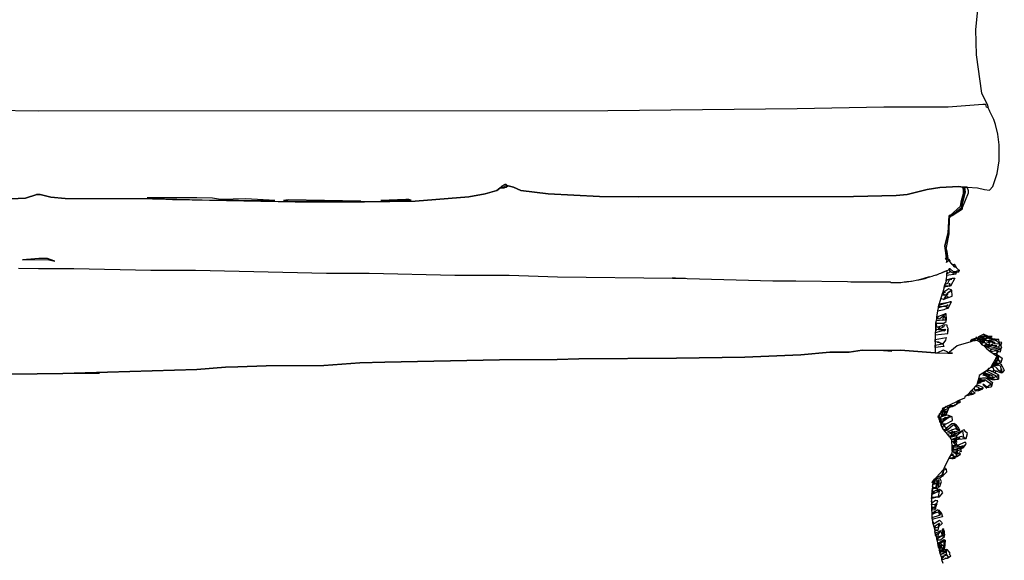
# Model space of a CAD drawing. Units: metres. Extents: x -72.2 to 22.3, y -33.3 to 5.8.
# Drawn here: x 3.7 to 4.9, y -5.7 to -5 of the extents above; entities that cross this region are included whole.
import ezdxf

# ---------------------------------------------------------------- set-up
doc = ezdxf.new("R2010")
doc.units = ezdxf.units.M
doc.header["$MEASUREMENT"] = 0
doc.layers.add('PDF_Geometry_D2G', color=1, linetype='Continuous', true_color=0xff0000)

msp = doc.modelspace()

# ---------------------------------------------------------------- linework, layer by layer
at = {"layer": 'PDF_Geometry_D2G', "color": 18, "lineweight": 25, "true_color": 0x000000, "transparency": 33554687, "elevation": 0.0025}
for points in [[(4.8757, -4.9887), (4.8712, -5.0318), (4.8722, -5.0619), (4.8782, -5.107), (4.8853, -5.121), (4.8858, -5.1235), (4.8863, -5.1245), (4.8843, -5.1235), (4.8833, -5.1205), (4.8798, -5.1205), (4.8391, -5.1235), (4.7629, -5.1235), (4.6603, -5.1255), (4.4367, -5.128), (3.764, -5.1285), (3.5967, -5.126), (3.552, -5.1245), (3.4342, -5.1225), (3.1721, -5.121), (3.1395, -5.122), (3.1184, -5.125)], [(3.7309, -5.2323), (3.748, -5.2313), (3.7615, -5.2272), (3.7655, -5.2272), (3.7781, -5.2303), (3.7951, -5.2318), (3.8983, -5.2323), (3.8994, -5.2323), (3.8983, -5.2323), (3.945, -5.2333), (4.0668, -5.2358), (4.149, -5.2358), (4.2086, -5.2348), (4.2723, -5.2298), (4.2914, -5.2263), (4.3054, -5.2223), (4.3089, -5.2197), (4.3094, -5.2188), (4.3103, -5.2188), (4.3114, -5.2172), (4.3149, -5.2152), (4.3164, -5.2152), (4.3174, -5.2163), (4.3189, -5.2167), (4.3249, -5.2183), (4.3339, -5.2223), (4.366, -5.2263), (4.4267, -5.2292), (4.4728, -5.2298), (4.7269, -5.2292), (4.7775, -5.2283), (4.7906, -5.2272), (4.8141, -5.2212), (4.8291, -5.2188), (4.8517, -5.2177), (4.8562, -5.2183), (4.8612, -5.2183), (4.8737, -5.2192), (4.8818, -5.2212), (4.8878, -5.2217), (4.8918, -5.2177), (4.8968, -5.2022), (4.8993, -5.1872), (4.8993, -5.1681), (4.8978, -5.1556), (4.8948, -5.1441), (4.8928, -5.1381), (4.8883, -5.129), (4.8878, -5.1275), (4.8863, -5.1245), (4.8843, -5.1235), (4.8833, -5.1205), (4.8798, -5.1205), (4.8391, -5.1235), (4.7629, -5.1235), (4.6603, -5.1255), (4.4367, -5.128), (3.764, -5.1285), (3.5967, -5.126)], [(4.3189, -5.2167), (4.3164, -5.2188), (4.3143, -5.2192), (4.3089, -5.2197), (4.3054, -5.2223), (4.2914, -5.2263), (4.2723, -5.2298), (4.2086, -5.2348), (4.149, -5.2358), (4.0668, -5.2358), (3.9455, -5.2338), (3.9219, -5.2333), (3.8983, -5.2323), (3.7951, -5.2318), (3.7781, -5.2303), (3.7655, -5.2272), (3.7615, -5.2272), (3.748, -5.2313), (3.7309, -5.2323)], [(3.74, -5.314), (3.7635, -5.3145), (3.8051, -5.3145), (3.8963, -5.3165), (3.949, -5.3165), (4.1039, -5.32), (4.1544, -5.32), (4.2557, -5.3225), (4.3199, -5.3225), (4.3771, -5.3245), (4.5129, -5.326), (4.5284, -5.326), (4.5304, -5.3265), (4.6317, -5.329), (4.6587, -5.329), (4.7199, -5.33), (4.7239, -5.3305), (4.7705, -5.3305), (4.7715, -5.331), (4.7831, -5.331), (4.7871, -5.3305), (4.7895, -5.3305), (4.7906, -5.33), (4.7926, -5.33), (4.7946, -5.3295), (4.7956, -5.3295), (4.8031, -5.328), (4.8041, -5.328), (4.8051, -5.3275), (4.8061, -5.3275), (4.8201, -5.3235), (4.8221, -5.323), (4.8236, -5.3225), (4.8246, -5.322), (4.8257, -5.322), (4.8286, -5.3205), (4.8302, -5.32), (4.8377, -5.317), (4.8397, -5.316), (4.8402, -5.315), (4.8411, -5.315), (4.8452, -5.3185), (4.8472, -5.3185), (4.8517, -5.3165), (4.8482, -5.3134), (4.8467, -5.313), (4.8442, -5.31), (4.8432, -5.31), (4.8432, -5.3089), (4.8407, -5.306), (4.8402, -5.305), (4.8397, -5.3034), (4.8391, -5.3054), (4.8371, -5.3074), (4.8377, -5.305), (4.8357, -5.3025), (4.8371, -5.3019), (4.8351, -5.2879), (4.8391, -5.2723), (4.8402, -5.2518), (4.8411, -5.2518), (4.8537, -5.2408), (4.8547, -5.2343), (4.8572, -5.2257), (4.8572, -5.2217), (4.8562, -5.2183), (4.8517, -5.2177), (4.8291, -5.2188), (4.8141, -5.2212), (4.7906, -5.2272), (4.7775, -5.2283), (4.7269, -5.2292), (4.4728, -5.2298), (4.4267, -5.2292), (4.366, -5.2263), (4.3339, -5.2223), (4.3249, -5.2183), (4.3189, -5.2167)], [(4.3103, -5.2188), (4.3094, -5.2188), (4.3089, -5.2197), (4.3143, -5.2192), (4.3139, -5.2183), (4.3103, -5.2188)], [(4.3103, -5.2188), (4.3139, -5.2183), (4.3143, -5.2172), (4.3174, -5.2163), (4.3164, -5.2152), (4.3149, -5.2152), (4.3114, -5.2172), (4.3103, -5.2188)], [(4.3189, -5.2167), (4.3164, -5.2188), (4.3143, -5.2192), (4.3139, -5.2183), (4.3143, -5.2172), (4.3174, -5.2163), (4.3189, -5.2167)], [(4.8562, -5.2183), (4.8572, -5.2217), (4.8572, -5.2257), (4.8547, -5.2343), (4.8537, -5.2408), (4.8411, -5.2518), (4.8402, -5.2518), (4.8391, -5.2723), (4.8351, -5.2879), (4.8371, -5.3019), (4.8391, -5.3034), (4.8391, -5.3019), (4.8387, -5.3005), (4.8387, -5.2994), (4.8382, -5.2985), (4.8382, -5.2969), (4.8377, -5.2944), (4.8366, -5.2909), (4.8371, -5.2899), (4.8402, -5.2734), (4.8407, -5.2538), (4.8417, -5.2534), (4.8427, -5.2523), (4.8437, -5.2518), (4.8452, -5.2498), (4.8462, -5.2498), (4.8552, -5.2423), (4.8552, -5.2398), (4.8592, -5.2243), (4.8582, -5.2183), (4.8562, -5.2183)], [(4.8582, -5.2183), (4.8592, -5.2243), (4.8552, -5.2398), (4.8552, -5.2423), (4.8462, -5.2498), (4.8452, -5.2498), (4.8437, -5.2518), (4.8557, -5.2438), (4.8557, -5.2423), (4.8628, -5.2252), (4.8628, -5.2227), (4.8612, -5.2183), (4.8582, -5.2183)], [(3.7615, -5.2272), (3.7655, -5.2272), (3.7615, -5.2268), (3.7615, -5.2272)], [(3.8919, -5.2308), (3.8974, -5.2318), (3.957, -5.2333), (4.0427, -5.2343), (4.0086, -5.2323), (3.9785, -5.2328), (3.969, -5.2313), (3.9505, -5.2308), (3.8919, -5.2308)], [(4.0587, -5.2333), (4.0533, -5.2343), (4.0633, -5.2348), (4.1444, -5.2348), (4.0587, -5.2333)], [(4.1976, -5.2328), (4.168, -5.2343), (4.2041, -5.2338), (4.2011, -5.2328), (4.1976, -5.2328)], [(3.764, -5.3029), (3.7445, -5.3045), (3.774, -5.304), (3.7826, -5.306), (3.774, -5.3029), (3.764, -5.3029)], [(4.8371, -5.3019), (4.8391, -5.3034), (4.8391, -5.3054), (4.8371, -5.3074), (4.8377, -5.305), (4.8357, -5.3025), (4.8371, -5.3019)], [(4.8397, -5.3034), (4.8402, -5.305), (4.8411, -5.3054), (4.8397, -5.3034)], [(3.74, -5.314), (3.7635, -5.3145), (3.8051, -5.3145), (3.8963, -5.3165), (3.949, -5.3165), (4.1039, -5.32), (4.1544, -5.32), (4.2557, -5.3225), (4.3199, -5.3225), (4.3771, -5.3245), (4.5129, -5.326), (4.5284, -5.326), (4.5304, -5.3265), (4.6317, -5.329), (4.6587, -5.329), (4.7199, -5.33), (4.7239, -5.3305), (4.7705, -5.3305), (4.7715, -5.331), (4.7831, -5.331), (4.7871, -5.3305), (4.7895, -5.3305), (4.7906, -5.33), (4.7926, -5.33), (4.7946, -5.3295), (4.7956, -5.3295), (4.8031, -5.328), (4.8041, -5.328), (4.8051, -5.3275), (4.8061, -5.3275), (4.8116, -5.3265), (4.8166, -5.3245), (4.8201, -5.3235), (4.8221, -5.323), (4.8236, -5.3225), (4.8246, -5.322), (4.8257, -5.322), (4.8286, -5.3205), (4.8302, -5.32), (4.8326, -5.319), (4.8371, -5.3175), (4.8377, -5.3194), (4.8371, -5.3205), (4.8371, -5.3225), (4.8366, -5.328), (4.8366, -5.3295), (4.8351, -5.3335), (4.8342, -5.3365), (4.8326, -5.3425), (4.8322, -5.3435), (4.8302, -5.3496), (4.8282, -5.3565), (4.8277, -5.3585), (4.8271, -5.3596), (4.8271, -5.3611), (4.8262, -5.3646), (4.8251, -5.3721), (4.8251, -5.3736), (4.8246, -5.3766), (4.8241, -5.3791), (4.8241, -5.3876), (4.8236, -5.3907), (4.8236, -5.4142), (4.7825, -5.4112), (4.7625, -5.4117), (4.7374, -5.4112), (4.7219, -5.4137), (4.6989, -5.4137), (4.6647, -5.4167), (4.5986, -5.4193), (4.5179, -5.4207), (4.4021, -5.4213), (4.3765, -5.4222), (4.3084, -5.4227), (4.173, -5.4253), (4.1435, -5.4262), (4.1009, -5.4293), (4.0327, -5.4297), (3.9991, -5.4307), (3.9845, -5.4313), (3.9505, -5.4342), (3.7921, -5.4388), (3.6398, -5.4408)], [(4.8331, -5.319), (4.8371, -5.3175), (4.8331, -5.319)], [(4.8417, -5.3185), (4.8382, -5.3205), (4.8371, -5.3205), (4.8371, -5.3225), (4.8482, -5.321), (4.8487, -5.319), (4.8447, -5.32), (4.8422, -5.3185), (4.8417, -5.3185)], [(4.8397, -5.316), (4.8411, -5.318), (4.8422, -5.3185), (4.8447, -5.32), (4.8487, -5.319), (4.8517, -5.3185), (4.8522, -5.3165), (4.8472, -5.3185), (4.8452, -5.3185), (4.8411, -5.315), (4.8402, -5.315), (4.8397, -5.316)], [(4.8482, -5.3134), (4.8467, -5.313), (4.8442, -5.31), (4.8462, -5.3094), (4.8482, -5.3134)], [(4.5129, -5.326), (4.5164, -5.326), (4.5129, -5.3255), (4.5129, -5.326)], [(4.8061, -5.3275), (4.8116, -5.3265), (4.8166, -5.3245), (4.8061, -5.3275)], [(4.8357, -5.335), (4.8407, -5.3355), (4.8342, -5.3365), (4.8351, -5.3335), (4.8387, -5.332), (4.8407, -5.328), (4.8422, -5.327), (4.8432, -5.327), (4.8422, -5.327), (4.8402, -5.328), (4.8391, -5.328), (4.8377, -5.3285), (4.8366, -5.329), (4.8366, -5.328), (4.8442, -5.326), (4.8467, -5.326), (4.8417, -5.3355), (4.8407, -5.3335), (4.8407, -5.332), (4.8407, -5.3335), (4.8417, -5.3355), (4.8407, -5.3355), (4.8357, -5.335)], [(4.8357, -5.3431), (4.8337, -5.3425), (4.8326, -5.3425), (4.8322, -5.3435), (4.8346, -5.346), (4.8362, -5.3456), (4.8387, -5.3435), (4.8432, -5.34), (4.8397, -5.3385), (4.8362, -5.341), (4.8342, -5.3416), (4.8337, -5.3425), (4.8357, -5.3431)], [(4.8391, -5.3476), (4.8377, -5.3491), (4.8391, -5.348), (4.8377, -5.3491), (4.8351, -5.3505), (4.8437, -5.3471), (4.8432, -5.34), (4.8387, -5.3435), (4.8382, -5.3451), (4.8346, -5.3496), (4.8346, -5.3505), (4.8377, -5.3491), (4.8391, -5.3476)], [(4.8362, -5.3616), (4.8391, -5.3616), (4.8371, -5.3596), (4.8391, -5.3616), (4.8427, -5.3541), (4.8411, -5.3541), (4.8277, -5.3585), (4.8271, -5.3596), (4.8346, -5.3591), (4.8366, -5.3591), (4.8391, -5.3576), (4.8366, -5.3591), (4.8346, -5.3591), (4.8271, -5.3611), (4.8262, -5.3646), (4.8342, -5.3631), (4.8377, -5.3616), (4.8362, -5.3616)], [(4.8411, -5.3541), (4.8277, -5.3585), (4.8282, -5.3565), (4.8411, -5.3541)], [(4.8362, -5.3456), (4.8346, -5.346), (4.8311, -5.3465), (4.8302, -5.3496), (4.8337, -5.3511), (4.8346, -5.3505), (4.8346, -5.3496), (4.8382, -5.3451), (4.8362, -5.3456)], [(4.8342, -5.3711), (4.8366, -5.3751), (4.8246, -5.3766), (4.8241, -5.3791), (4.8337, -5.3791), (4.8366, -5.3771), (4.8371, -5.3746), (4.8366, -5.3681), (4.8357, -5.3681), (4.8331, -5.3706), (4.8326, -5.3756), (4.8366, -5.3751), (4.8342, -5.3711)], [(4.8251, -5.3721), (4.8251, -5.3736), (4.8271, -5.3741), (4.8266, -5.3726), (4.8257, -5.3721), (4.8251, -5.3721)], [(4.8257, -5.3721), (4.8266, -5.3726), (4.8271, -5.3741), (4.8291, -5.3736), (4.8331, -5.3706), (4.8357, -5.3681), (4.8257, -5.3721)], [(4.8387, -5.3862), (4.8387, -5.3891), (4.8391, -5.3856), (4.8377, -5.3831), (4.8377, -5.3816), (4.8331, -5.3811), (4.8351, -5.3816), (4.8331, -5.3816), (4.8317, -5.3822), (4.8326, -5.3822), (4.8317, -5.3822), (4.8291, -5.3831), (4.8271, -5.3867), (4.8342, -5.3831), (4.8277, -5.3867), (4.8362, -5.3867), (4.8337, -5.3882), (4.8307, -5.3887), (4.8236, -5.3907), (4.8236, -5.3931), (4.8387, -5.3916), (4.8387, -5.3862)], [(4.8246, -5.3856), (4.8257, -5.3871), (4.8257, -5.3862), (4.8271, -5.3867), (4.8291, -5.3831), (4.8257, -5.3842), (4.8251, -5.3791), (4.8241, -5.3791), (4.8241, -5.3856), (4.8246, -5.3856)], [(4.8241, -5.3862), (4.8241, -5.3876), (4.8257, -5.3871), (4.8241, -5.3862)], [(4.8342, -5.3867), (4.8337, -5.3882), (4.8357, -5.3871), (4.8342, -5.3867)], [(3.6398, -5.4408), (3.7921, -5.4388), (3.8357, -5.4383), (3.7921, -5.4388), (3.9505, -5.4342), (3.9845, -5.4313), (3.9991, -5.4307), (4.0327, -5.4297), (4.1009, -5.4293), (4.1435, -5.4262), (4.173, -5.4253), (4.3084, -5.4227), (4.3765, -5.4222), (4.4021, -5.4213), (4.5179, -5.4207), (4.5986, -5.4193), (4.6647, -5.4167), (4.6989, -5.4137), (4.7219, -5.4137), (4.7374, -5.4112), (4.7625, -5.4117), (4.7725, -5.4122), (4.7625, -5.4117), (4.7825, -5.4112), (4.8236, -5.4142), (4.8271, -5.4142), (4.8387, -5.4147), (4.8442, -5.4147), (4.8387, -5.4147), (4.8497, -5.4057), (4.8648, -5.4012), (4.8682, -5.4002), (4.8733, -5.3992), (4.8753, -5.4007), (4.8793, -5.4047), (4.8813, -5.4062), (4.8848, -5.4097), (4.8883, -5.4122), (4.8923, -5.4152), (4.8948, -5.4172), (4.8963, -5.4187), (4.8958, -5.4197), (4.8948, -5.4213), (4.8943, -5.4222), (4.8913, -5.4278), (4.8898, -5.4307), (4.8878, -5.4327), (4.8868, -5.4327), (4.8853, -5.4347), (4.8823, -5.4368), (4.8798, -5.4383), (4.8757, -5.4413), (4.8753, -5.4438), (4.8742, -5.4468), (4.8733, -5.4508), (4.8728, -5.4523), (4.8612, -5.4644), (4.8587, -5.4664), (4.8582, -5.4678), (4.8517, -5.4709), (4.8487, -5.4724), (4.8422, -5.4753), (4.8371, -5.4779), (4.8317, -5.4804), (4.8326, -5.4799), (4.8322, -5.4813), (4.8311, -5.4829), (4.8302, -5.4839), (4.8302, -5.4849), (4.8286, -5.4864), (4.8282, -5.4884), (4.8271, -5.4894), (4.8266, -5.4904), (4.8277, -5.4914), (4.8277, -5.4924), (4.8291, -5.4954), (4.8297, -5.4969), (4.8302, -5.4979), (4.8307, -5.4999), (4.8331, -5.5049), (4.8382, -5.5109), (4.8391, -5.512), (4.8402, -5.5135), (4.8411, -5.5144), (4.8417, -5.5155), (4.8427, -5.5164), (4.8427, -5.5195), (4.8432, -5.5245), (4.8432, -5.5284), (4.8437, -5.5305), (4.8427, -5.534), (4.8422, -5.535), (4.8397, -5.539), (4.8342, -5.5505), (4.8331, -5.5526), (4.8251, -5.5615), (4.8241, -5.5631), (4.8221, -5.5646), (4.8221, -5.5655), (4.8206, -5.5666), (4.8201, -5.5681), (4.8206, -5.5666), (4.8216, -5.5661), (4.8211, -5.5681), (4.8206, -5.5696), (4.8206, -5.5736), (4.8201, -5.5796), (4.8196, -5.5811), (4.8196, -5.5826), (4.8191, -5.5841), (4.8191, -5.6001), (4.8196, -5.6037), (4.8196, -5.6087), (4.8201, -5.6117), (4.8206, -5.6132), (4.8206, -5.6152), (4.8221, -5.6197), (4.8226, -5.6222), (4.8231, -5.6263), (4.8236, -5.6277), (4.8241, -5.6287), (4.8241, -5.6303), (4.8246, -5.6317), (4.8257, -5.6357), (4.8262, -5.6392), (4.8266, -5.6403), (4.8266, -5.6417), (4.8277, -5.6448), (4.8282, -5.6468), (4.8282, -5.6483), (4.8291, -5.6513), (4.8297, -5.6533), (4.8307, -5.6558), (4.8311, -5.6573), (4.8311, -5.6588), (4.8326, -5.6633)], [(4.8282, -5.4017), (4.8262, -5.4017), (4.8236, -5.4012), (4.8236, -5.3987), (4.8366, -5.3962), (4.8357, -5.3992), (4.8326, -5.4037), (4.8337, -5.4067), (4.8236, -5.4082), (4.8236, -5.4052), (4.8297, -5.4042), (4.8322, -5.4037), (4.8302, -5.4027), (4.8262, -5.4017), (4.8282, -5.4017)], [(4.8648, -5.4012), (4.8682, -5.4002), (4.8662, -5.3992), (4.8653, -5.3997), (4.8648, -5.4012)], [(4.8662, -5.3992), (4.8682, -5.4002), (4.8708, -5.3997), (4.8702, -5.3987), (4.8688, -5.3997), (4.8692, -5.3987), (4.8668, -5.3987), (4.8662, -5.3992)], [(4.8668, -5.3987), (4.8692, -5.3987), (4.8708, -5.3976), (4.8697, -5.3976), (4.8668, -5.3987)], [(4.8708, -5.3987), (4.8708, -5.3997), (4.8733, -5.3992), (4.8742, -5.3992), (4.8733, -5.3992), (4.8753, -5.4007), (4.8762, -5.4002), (4.8753, -5.4007), (4.8782, -5.4007), (4.8808, -5.3997), (4.8818, -5.3982), (4.8808, -5.3982), (4.8793, -5.3992), (4.8778, -5.3997), (4.8757, -5.3987), (4.8742, -5.3987), (4.8728, -5.3982), (4.8733, -5.3962), (4.8717, -5.3962), (4.8717, -5.3972), (4.8708, -5.3976), (4.8692, -5.3987), (4.8688, -5.3997), (4.8702, -5.3987), (4.8708, -5.3987)], [(4.8753, -5.3987), (4.8742, -5.3987), (4.8737, -5.3976), (4.8748, -5.3982), (4.8737, -5.3976), (4.8742, -5.3987), (4.8728, -5.3982), (4.8733, -5.3962), (4.8753, -5.3967), (4.8768, -5.3976), (4.8753, -5.3967), (4.8753, -5.3951), (4.8808, -5.3922), (4.8823, -5.3942), (4.8762, -5.3956), (4.8782, -5.3962), (4.8813, -5.3962), (4.8782, -5.3962), (4.8833, -5.3947), (4.8843, -5.3947), (4.8843, -5.3967), (4.8798, -5.3982), (4.8782, -5.3982), (4.8773, -5.3976), (4.8782, -5.3982), (4.8793, -5.3992), (4.8778, -5.3997), (4.8757, -5.3987), (4.8753, -5.3987)], [(4.8808, -5.3997), (4.8813, -5.4012), (4.8798, -5.4027), (4.8803, -5.4017), (4.8808, -5.4002), (4.8793, -5.4007), (4.8803, -5.4012), (4.8793, -5.4022), (4.8788, -5.4037), (4.8793, -5.4047), (4.8782, -5.4037), (4.8782, -5.4027), (4.8778, -5.4017), (4.8782, -5.4007), (4.8808, -5.3997)], [(4.8782, -5.3982), (4.8793, -5.3992), (4.8808, -5.3982), (4.8782, -5.3982)], [(4.8803, -5.4012), (4.8793, -5.4007), (4.8808, -5.4002), (4.8803, -5.4012)], [(4.8808, -5.3922), (4.8823, -5.3942), (4.8833, -5.3942), (4.8843, -5.3947), (4.8858, -5.3947), (4.8808, -5.3922)], [(4.8863, -5.3967), (4.8873, -5.3972), (4.8883, -5.3972), (4.8943, -5.3992), (4.8873, -5.3997), (4.8863, -5.4002), (4.8823, -5.3997), (4.8813, -5.4002), (4.8818, -5.3992), (4.8833, -5.3982), (4.8853, -5.3967), (4.8863, -5.3967)], [(4.8818, -5.3982), (4.8813, -5.3992), (4.8833, -5.3982), (4.8818, -5.3982)], [(4.8813, -5.4012), (4.8848, -5.4042), (4.8873, -5.4052), (4.8883, -5.4032), (4.8848, -5.4012), (4.8908, -5.4017), (4.8943, -5.4022), (4.8888, -5.4007), (4.8863, -5.4002), (4.8823, -5.3997), (4.8813, -5.4002), (4.8813, -5.4012)], [(4.8833, -5.3942), (4.8843, -5.3947), (4.8833, -5.3942)], [(4.8863, -5.3962), (4.8898, -5.3956), (4.8853, -5.3956), (4.8873, -5.3956), (4.8853, -5.3951), (4.8843, -5.3947), (4.8843, -5.3967), (4.8863, -5.3967), (4.8863, -5.3962)], [(4.8853, -5.3947), (4.8873, -5.3956), (4.8898, -5.3956), (4.8908, -5.3951), (4.8858, -5.3947), (4.8853, -5.3947)], [(4.8863, -5.4002), (4.8888, -5.4007), (4.8873, -5.3997), (4.8863, -5.4002)], [(4.8883, -5.3972), (4.8943, -5.3992), (4.8943, -5.3982), (4.8883, -5.3972)], [(4.8943, -5.3982), (4.8948, -5.3992), (4.8973, -5.3987), (4.8943, -5.3982)], [(4.8993, -5.4027), (4.8993, -5.4017), (4.8988, -5.3987), (4.8973, -5.3987), (4.8953, -5.3992), (4.8999, -5.4037), (4.9003, -5.4047), (4.9013, -5.4052), (4.9013, -5.4062), (4.9023, -5.4022), (4.8993, -5.4017), (4.8993, -5.4027)], [(4.8271, -5.4142), (4.8387, -5.4147), (4.8382, -5.4132), (4.8331, -5.4112), (4.8262, -5.4142), (4.8271, -5.4142)], [(4.8297, -5.4042), (4.8302, -5.4027), (4.8322, -5.4037), (4.8297, -5.4042)], [(4.8773, -5.4027), (4.8782, -5.4032), (4.8773, -5.4027)], [(4.8833, -5.4062), (4.8843, -5.4062), (4.8873, -5.4052), (4.8848, -5.4042), (4.8828, -5.4052), (4.8818, -5.4062), (4.8828, -5.4052), (4.8813, -5.4062), (4.8823, -5.4072), (4.8843, -5.4062), (4.8833, -5.4062)], [(4.8848, -5.4077), (4.8863, -5.4067), (4.8843, -5.4067), (4.8848, -5.4077)], [(4.8963, -5.4062), (4.8913, -5.4062), (4.8853, -5.4082), (4.8878, -5.4087), (4.8993, -5.4067), (4.8999, -5.4037), (4.8908, -5.4042), (4.8913, -5.4057), (4.8928, -5.4062), (4.8963, -5.4062)], [(4.8908, -5.4042), (4.8913, -5.4057), (4.8853, -5.4082), (4.8863, -5.4067), (4.8908, -5.4042)], [(4.8883, -5.4122), (4.8903, -5.4137), (4.8888, -5.4107), (4.8883, -5.4122)], [(4.8888, -5.4107), (4.8898, -5.4127), (4.8999, -5.4102), (4.8993, -5.4087), (4.8888, -5.4107)], [(4.8913, -5.4057), (4.8928, -5.4062), (4.8913, -5.4057)], [(4.8943, -5.4022), (4.8928, -5.4022), (4.8943, -5.4022)], [(4.8999, -5.4102), (4.8938, -5.4117), (4.8973, -5.4122), (4.8983, -5.4127), (4.9008, -5.4132), (4.9019, -5.4077), (4.8999, -5.4102)], [(4.8978, -5.4127), (4.8953, -5.4157), (4.8963, -5.4157), (4.8978, -5.4127)], [(4.9003, -5.4047), (4.9013, -5.4062), (4.9019, -5.4077), (4.8999, -5.4102), (4.8993, -5.4087), (4.8993, -5.4067), (4.8999, -5.4037), (4.9003, -5.4047)], [(4.9013, -5.4062), (4.9003, -5.4047), (4.9013, -5.4052), (4.9013, -5.4062)], [(4.8943, -5.4167), (4.8958, -5.4172), (4.8963, -5.4187), (4.8978, -5.4193), (4.8988, -5.4193), (4.8973, -5.4167), (4.8963, -5.4157), (4.8953, -5.4157), (4.8923, -5.4152), (4.8948, -5.4172), (4.8943, -5.4167)], [(4.8953, -5.4202), (4.8948, -5.4213), (4.8963, -5.4202), (4.8953, -5.4202)], [(4.8983, -5.4237), (4.8973, -5.4227), (4.8978, -5.4242), (4.8973, -5.4227), (4.8988, -5.4233), (4.8963, -5.4202), (4.8948, -5.4213), (4.8958, -5.4222), (4.8948, -5.4217), (4.8958, -5.4237), (4.8963, -5.4253), (4.8963, -5.4237), (4.8958, -5.4262), (4.8983, -5.4273), (4.8993, -5.4258), (4.9003, -5.4262), (4.8999, -5.4242), (4.8988, -5.4233), (4.8973, -5.4227), (4.8983, -5.4237)], [(4.8948, -5.4227), (4.8948, -5.4258), (4.8958, -5.4262), (4.8958, -5.4237), (4.8948, -5.4227)], [(4.8999, -5.4233), (4.8999, -5.4242), (4.8988, -5.4233), (4.8983, -5.4202), (4.8988, -5.4193), (4.8973, -5.4167), (4.9028, -5.4207), (4.9013, -5.4262), (4.9003, -5.4262), (4.8999, -5.4242), (4.8999, -5.4233)], [(4.8953, -5.4388), (4.8918, -5.4368), (4.8908, -5.4368), (4.8888, -5.4358), (4.8873, -5.4353), (4.8848, -5.4353), (4.8837, -5.4358), (4.8948, -5.4413), (4.8953, -5.4422), (4.8963, -5.4422), (4.8983, -5.4403), (4.8948, -5.4383), (4.8953, -5.4388)], [(4.8853, -5.4347), (4.8878, -5.4353), (4.8853, -5.4347)], [(4.8893, -5.4313), (4.8908, -5.4313), (4.8898, -5.4307), (4.8893, -5.4313)], [(4.8923, -5.4302), (4.8918, -5.4318), (4.8928, -5.4347), (4.9019, -5.4378), (4.9013, -5.4368), (4.8988, -5.4353), (4.8968, -5.4327), (4.8933, -5.4297), (4.8903, -5.4297), (4.8898, -5.4307), (4.8918, -5.4302), (4.8923, -5.4302)], [(4.8908, -5.4282), (4.8913, -5.4293), (4.8908, -5.4282)], [(4.8908, -5.4307), (4.8918, -5.4313), (4.8908, -5.4307)], [(4.8913, -5.4282), (4.8913, -5.4293), (4.8943, -5.4267), (4.8938, -5.4278), (4.8958, -5.4282), (4.8978, -5.4282), (4.8958, -5.4282), (4.8963, -5.4293), (4.8978, -5.4287), (4.9013, -5.4302), (4.9023, -5.4293), (4.9019, -5.4282), (4.8983, -5.4273), (4.8958, -5.4262), (4.8948, -5.4258), (4.8938, -5.4262), (4.8913, -5.4278), (4.8913, -5.4287), (4.8913, -5.4282)], [(4.8928, -5.4373), (4.8918, -5.4368), (4.8928, -5.4347), (4.8958, -5.4358), (4.8938, -5.4378), (4.8928, -5.4373)], [(4.8943, -5.4282), (4.8933, -5.4282), (4.8953, -5.4287), (4.8923, -5.4287), (4.8963, -5.4293), (4.8958, -5.4282), (4.8938, -5.4278), (4.8928, -5.4282), (4.8943, -5.4282)], [(4.9019, -5.4333), (4.9019, -5.4373), (4.9013, -5.4302), (4.9023, -5.4293), (4.9053, -5.4347), (4.9028, -5.4378), (4.9019, -5.4378), (4.9019, -5.4333)], [(4.8742, -5.4473), (4.8737, -5.4488), (4.8748, -5.4483), (4.8753, -5.4473), (4.8742, -5.4473)], [(4.8768, -5.4473), (4.8742, -5.4468), (4.8753, -5.4473), (4.8778, -5.4478), (4.8808, -5.4478), (4.8823, -5.4473), (4.8768, -5.4473)], [(4.8778, -5.4453), (4.8762, -5.4448), (4.8753, -5.4443), (4.8798, -5.4438), (4.8843, -5.4443), (4.8863, -5.4453), (4.8913, -5.4493), (4.8903, -5.4538), (4.8893, -5.4508), (4.8903, -5.4538), (4.8898, -5.4548), (4.8848, -5.4558), (4.8848, -5.4548), (4.8888, -5.4513), (4.8888, -5.4503), (4.8878, -5.4503), (4.8823, -5.4463), (4.8798, -5.4468), (4.8757, -5.4463), (4.8753, -5.4453), (4.8762, -5.4448), (4.8778, -5.4453)], [(4.8773, -5.4468), (4.8782, -5.4473), (4.8773, -5.4468)], [(4.8782, -5.4478), (4.8793, -5.4483), (4.8808, -5.4478), (4.8782, -5.4478)], [(4.8798, -5.4383), (4.8808, -5.4388), (4.8837, -5.4393), (4.8823, -5.4368), (4.8798, -5.4383)], [(4.8798, -5.4438), (4.8843, -5.4443), (4.8863, -5.4453), (4.8878, -5.4443), (4.8798, -5.4438)], [(4.8908, -5.4433), (4.8918, -5.4428), (4.8923, -5.4418), (4.8888, -5.4413), (4.8908, -5.4413), (4.8837, -5.4388), (4.8813, -5.4388), (4.8808, -5.4398), (4.8818, -5.4403), (4.8843, -5.4403), (4.8853, -5.4408), (4.8883, -5.4408), (4.8863, -5.4413), (4.8883, -5.4408), (4.8853, -5.4408), (4.8843, -5.4403), (4.8818, -5.4403), (4.8808, -5.4398), (4.8813, -5.4388), (4.8803, -5.4413), (4.8808, -5.4403), (4.8843, -5.4418), (4.8868, -5.4433), (4.8858, -5.4418), (4.8868, -5.4418), (4.8893, -5.4443), (4.8908, -5.4433)], [(4.8843, -5.4403), (4.8848, -5.4413), (4.8848, -5.4398), (4.8843, -5.4403)], [(4.8868, -5.4433), (4.8883, -5.4448), (4.8893, -5.4453), (4.8893, -5.4443), (4.8868, -5.4418), (4.8858, -5.4418), (4.8868, -5.4433)], [(4.8878, -5.4443), (4.8868, -5.4458), (4.8878, -5.4443)], [(4.8953, -5.4422), (4.8898, -5.4453), (4.8908, -5.4458), (4.8943, -5.4458), (4.8983, -5.4453), (4.8973, -5.4448), (4.8963, -5.4422), (4.8953, -5.4422)], [(4.8943, -5.4458), (4.8908, -5.4458), (4.8943, -5.4458)], [(4.8983, -5.4453), (4.8973, -5.4448), (4.8963, -5.4422), (4.8983, -5.4403), (4.8983, -5.4453)], [(4.8662, -5.4593), (4.8653, -5.4604), (4.8682, -5.4633), (4.8708, -5.4613), (4.8692, -5.4608), (4.8673, -5.4584), (4.8662, -5.4593)], [(4.8692, -5.4568), (4.8708, -5.4588), (4.8697, -5.4558), (4.8692, -5.4568)], [(4.8737, -5.4588), (4.8753, -5.4588), (4.8762, -5.4584), (4.8778, -5.4578), (4.8762, -5.4578), (4.8778, -5.4578), (4.8778, -5.4568), (4.8768, -5.4568), (4.8708, -5.4584), (4.8708, -5.4593), (4.8748, -5.4588), (4.8737, -5.4588)], [(4.8712, -5.4543), (4.8722, -5.4543), (4.8712, -5.4543)], [(4.8737, -5.4528), (4.8728, -5.4528), (4.8717, -5.4538), (4.8742, -5.4548), (4.8768, -5.4568), (4.8778, -5.4568), (4.8803, -5.4553), (4.8728, -5.4523), (4.8737, -5.4528)], [(4.8753, -5.4493), (4.8737, -5.4488), (4.8733, -5.4508), (4.8768, -5.4498), (4.8757, -5.4493), (4.8753, -5.4493)], [(4.8753, -5.4584), (4.8762, -5.4584), (4.8753, -5.4584)], [(4.8773, -5.4488), (4.8793, -5.4483), (4.8768, -5.4483), (4.8757, -5.4488), (4.8768, -5.4498), (4.8778, -5.4493), (4.8773, -5.4488)], [(4.8778, -5.4578), (4.8778, -5.4568), (4.8803, -5.4553), (4.8788, -5.4578), (4.8778, -5.4578)], [(4.8828, -5.4538), (4.8823, -5.4528), (4.8808, -5.4518), (4.8798, -5.4518), (4.8837, -5.4558), (4.8848, -5.4558), (4.8848, -5.4548), (4.8823, -5.4528), (4.8828, -5.4538)], [(4.8517, -5.4713), (4.8507, -5.4713), (4.8497, -5.4718), (4.8507, -5.4718), (4.8497, -5.4718), (4.8487, -5.4724), (4.8532, -5.4724), (4.8527, -5.4709), (4.8517, -5.4709), (4.8507, -5.4713), (4.8517, -5.4713)], [(4.8612, -5.4644), (4.8628, -5.4648), (4.8628, -5.4628), (4.8612, -5.4644)], [(4.8648, -5.4628), (4.8677, -5.4628), (4.8628, -5.4628), (4.8628, -5.4644), (4.8682, -5.4633), (4.8648, -5.4628)], [(4.8322, -5.4834), (4.8331, -5.4844), (4.8337, -5.4834), (4.8346, -5.4839), (4.8362, -5.4834), (4.8387, -5.4829), (4.8397, -5.4799), (4.8322, -5.4834)], [(4.8326, -5.4813), (4.8326, -5.4804), (4.8342, -5.4804), (4.8322, -5.4819), (4.8326, -5.4813)], [(4.8326, -5.4799), (4.8342, -5.4804), (4.8337, -5.4793), (4.8326, -5.4799)], [(4.8366, -5.4779), (4.8342, -5.4799), (4.8366, -5.4779)], [(4.8402, -5.4779), (4.8442, -5.4779), (4.8462, -5.4769), (4.8391, -5.4769), (4.8407, -5.4769), (4.8371, -5.4779), (4.8382, -5.4789), (4.8397, -5.4789), (4.8432, -5.4779), (4.8402, -5.4779)], [(4.8407, -5.4764), (4.8417, -5.4769), (4.8407, -5.4764)], [(4.8411, -5.4759), (4.8422, -5.4753), (4.8411, -5.4759)], [(4.8467, -5.4769), (4.8472, -5.4759), (4.8462, -5.4764), (4.8467, -5.4769)], [(4.8467, -5.4769), (4.8472, -5.4759), (4.8467, -5.4769)], [(4.8532, -5.4724), (4.8527, -5.4733), (4.8507, -5.4738), (4.8482, -5.4759), (4.8507, -5.4724), (4.8532, -5.4724)], [(4.8271, -5.4894), (4.8282, -5.4889), (4.8271, -5.4894)], [(4.8271, -5.4894), (4.8271, -5.4904), (4.8277, -5.4914), (4.8282, -5.4894), (4.8271, -5.4894)], [(4.8291, -5.4879), (4.8307, -5.4849), (4.8317, -5.4844), (4.8317, -5.4874), (4.8307, -5.4874), (4.8337, -5.4879), (4.8311, -5.4879), (4.8346, -5.4874), (4.8326, -5.4874), (4.8342, -5.4869), (4.8357, -5.4874), (4.8342, -5.4879), (4.8317, -5.4884), (4.8307, -5.4884), (4.8317, -5.4884), (4.8311, -5.4899), (4.8302, -5.4899), (4.8297, -5.4909), (4.8286, -5.4909), (4.8282, -5.4894), (4.8291, -5.4879)], [(4.8302, -5.4849), (4.8286, -5.4874), (4.8282, -5.4894), (4.8282, -5.4884), (4.8286, -5.4864), (4.8302, -5.4849)], [(4.8286, -5.4934), (4.8297, -5.4919), (4.8286, -5.4914), (4.8282, -5.4929), (4.8291, -5.4954), (4.8291, -5.4934), (4.8286, -5.4934)], [(4.8286, -5.4909), (4.8291, -5.4919), (4.8286, -5.4909)], [(4.8297, -5.4909), (4.8297, -5.4919), (4.8291, -5.4934), (4.8291, -5.4944), (4.8302, -5.4934), (4.8297, -5.4909)], [(4.8297, -5.4954), (4.8297, -5.4944), (4.8302, -5.4934), (4.8302, -5.4949), (4.8297, -5.4969), (4.8291, -5.4954), (4.8291, -5.4944), (4.8297, -5.4954)], [(4.8346, -5.4909), (4.8377, -5.4909), (4.8397, -5.4899), (4.8417, -5.4904), (4.8402, -5.4904), (4.8331, -5.4954), (4.8307, -5.4974), (4.8302, -5.4984), (4.8366, -5.4984), (4.8442, -5.4944), (4.8437, -5.4899), (4.8382, -5.4879), (4.8366, -5.4884), (4.8357, -5.4884), (4.8311, -5.4899), (4.8302, -5.4899), (4.8297, -5.4909), (4.8302, -5.4929), (4.8326, -5.4924), (4.8342, -5.4919), (4.8351, -5.4914), (4.8346, -5.4909)], [(4.8302, -5.4849), (4.8317, -5.4844), (4.8331, -5.4844), (4.8311, -5.4834), (4.8302, -5.4839), (4.8302, -5.4849)], [(4.8326, -5.4929), (4.8346, -5.4924), (4.8326, -5.4924), (4.8342, -5.4919), (4.8351, -5.4919), (4.8362, -5.4924), (4.8317, -5.4954), (4.8302, -5.4939), (4.8302, -5.4929), (4.8326, -5.4924), (4.8326, -5.4929)], [(4.8302, -5.4939), (4.8302, -5.4949), (4.8311, -5.4949), (4.8302, -5.4939)], [(4.8322, -5.4834), (4.8311, -5.4834), (4.8322, -5.4834)], [(4.8337, -5.4839), (4.8346, -5.4839), (4.8337, -5.4834), (4.8337, -5.4839)], [(4.8377, -5.4829), (4.8342, -5.4864), (4.8357, -5.4874), (4.8366, -5.4874), (4.8382, -5.4839), (4.8387, -5.4829), (4.8377, -5.4829)], [(4.8362, -5.4834), (4.8346, -5.4839), (4.8342, -5.4864), (4.8366, -5.4839), (4.8362, -5.4834)], [(4.8342, -5.4879), (4.8351, -5.4879), (4.8351, -5.4889), (4.8342, -5.4889), (4.8342, -5.4879)], [(4.8342, -5.4919), (4.8351, -5.4919), (4.8342, -5.4919)], [(4.8351, -5.4879), (4.8351, -5.4889), (4.8357, -5.4874), (4.8351, -5.4879)], [(4.8351, -5.4914), (4.8362, -5.4924), (4.8366, -5.4914), (4.8351, -5.4914)], [(4.8357, -5.4874), (4.8367, -5.4874), (4.8367, -5.4884), (4.8357, -5.4884), (4.8357, -5.4874)], [(4.8357, -5.4909), (4.8371, -5.4914), (4.8357, -5.4909)], [(4.8377, -5.4909), (4.8397, -5.4909), (4.8397, -5.4899), (4.8377, -5.4909)], [(4.8326, -5.5019), (4.8307, -5.4999), (4.8302, -5.4984), (4.8322, -5.4984), (4.8331, -5.4989), (4.8342, -5.5024), (4.8337, -5.4994), (4.8337, -5.4984), (4.8351, -5.4984), (4.8346, -5.5009), (4.8366, -5.5029), (4.8366, -5.5044), (4.8357, -5.5039), (4.8366, -5.5044), (4.8377, -5.5044), (4.8377, -5.5055), (4.8366, -5.5055), (4.8377, -5.5055), (4.8387, -5.5049), (4.8382, -5.5064), (4.8351, -5.5064), (4.8357, -5.5055), (4.8331, -5.5049), (4.8307, -5.4999), (4.8326, -5.5019)], [(4.8307, -5.4974), (4.8331, -5.4954), (4.8322, -5.4954), (4.8307, -5.4974)], [(4.8322, -5.4984), (4.8331, -5.4989), (4.8322, -5.4984)], [(4.8452, -5.4989), (4.8502, -5.5055), (4.8527, -5.5059), (4.8507, -5.5024), (4.8462, -5.4979), (4.8432, -5.4984), (4.8366, -5.5039), (4.8377, -5.5044), (4.8377, -5.5055), (4.8387, -5.5049), (4.8447, -5.4994), (4.8452, -5.4989)], [(4.8452, -5.5049), (4.8432, -5.5059), (4.8382, -5.5079), (4.8427, -5.5084), (4.8467, -5.5079), (4.8527, -5.5059), (4.8502, -5.5055), (4.8472, -5.5044), (4.8452, -5.5049)], [(4.8432, -5.5059), (4.8442, -5.5055), (4.8432, -5.5049), (4.8432, -5.5059)], [(4.8487, -5.5004), (4.8482, -5.4994), (4.8472, -5.4989), (4.8507, -5.5024), (4.8482, -5.4994), (4.8487, -5.5004)], [(4.8567, -5.5059), (4.8557, -5.5064), (4.8572, -5.5144), (4.8602, -5.5155), (4.8617, -5.5099), (4.8587, -5.5069), (4.8582, -5.5055), (4.8567, -5.5059)], [(4.8382, -5.5109), (4.8391, -5.512), (4.8411, -5.5124), (4.8427, -5.512), (4.8437, -5.5099), (4.8427, -5.5099), (4.8382, -5.5109)], [(4.8442, -5.5124), (4.8402, -5.5135), (4.8411, -5.5139), (4.8462, -5.513), (4.8467, -5.512), (4.8442, -5.5124)], [(4.8427, -5.5164), (4.8427, -5.5195), (4.8447, -5.519), (4.8447, -5.52), (4.8472, -5.523), (4.8487, -5.5235), (4.8477, -5.524), (4.8432, -5.5245), (4.8472, -5.5255), (4.8497, -5.5255), (4.8512, -5.5235), (4.8492, -5.5235), (4.8487, -5.5215), (4.8472, -5.52), (4.8447, -5.519), (4.8462, -5.5184), (4.8502, -5.5164), (4.8442, -5.5164), (4.8457, -5.5159), (4.8477, -5.5155), (4.8492, -5.515), (4.8497, -5.5139), (4.8482, -5.5124), (4.8462, -5.513), (4.8411, -5.5139), (4.8417, -5.5155), (4.8427, -5.5164)], [(4.8427, -5.5084), (4.8427, -5.5099), (4.8432, -5.5079), (4.8427, -5.5084)], [(4.8432, -5.5079), (4.8432, -5.5099), (4.8447, -5.5089), (4.8452, -5.5079), (4.8432, -5.5079)], [(4.8442, -5.5124), (4.8467, -5.512), (4.8467, -5.5109), (4.8447, -5.5115), (4.8442, -5.5124)], [(4.8527, -5.515), (4.8507, -5.5164), (4.8602, -5.5155), (4.8542, -5.5135), (4.8492, -5.515), (4.8482, -5.515), (4.8462, -5.5155), (4.8442, -5.5164), (4.8507, -5.5164), (4.8527, -5.515)], [(4.8512, -5.5095), (4.8502, -5.5089), (4.8487, -5.5095), (4.8482, -5.5104), (4.8472, -5.5104), (4.8467, -5.512), (4.8462, -5.513), (4.8482, -5.5124), (4.8552, -5.5069), (4.8542, -5.5069), (4.8502, -5.5089), (4.8512, -5.5095)], [(4.8462, -5.5079), (4.8462, -5.5109), (4.8472, -5.5104), (4.8467, -5.5079), (4.8462, -5.5079)], [(4.8472, -5.518), (4.8462, -5.5184), (4.8467, -5.52), (4.8472, -5.5184), (4.8472, -5.52), (4.8487, -5.521), (4.8492, -5.52), (4.8482, -5.5175), (4.8472, -5.518)], [(4.8487, -5.5095), (4.8482, -5.5104), (4.8472, -5.5104), (4.8482, -5.5095), (4.8487, -5.5095)], [(4.8432, -5.5284), (4.8437, -5.5305), (4.8442, -5.528), (4.8432, -5.5284)], [(4.8457, -5.5284), (4.8452, -5.5275), (4.8452, -5.526), (4.8472, -5.5255), (4.8512, -5.5255), (4.8522, -5.525), (4.8537, -5.525), (4.8527, -5.527), (4.8512, -5.5275), (4.8442, -5.5295), (4.8442, -5.528), (4.8452, -5.5275), (4.8457, -5.5284)], [(4.8442, -5.5295), (4.8497, -5.529), (4.8512, -5.5275), (4.8442, -5.5295)], [(4.8477, -5.524), (4.8487, -5.5235), (4.8477, -5.524)], [(4.8512, -5.5235), (4.8497, -5.5255), (4.8512, -5.5255), (4.8522, -5.525), (4.8537, -5.525), (4.8557, -5.5245), (4.8587, -5.524), (4.8602, -5.522), (4.8597, -5.5204), (4.8577, -5.5204), (4.8512, -5.5235)], [(4.8532, -5.529), (4.8532, -5.5275), (4.8512, -5.5275), (4.8497, -5.529), (4.8532, -5.5305), (4.8547, -5.531), (4.8542, -5.5295), (4.8542, -5.5275), (4.8532, -5.5275), (4.8532, -5.529)], [(4.8587, -5.524), (4.8557, -5.527), (4.8542, -5.528), (4.8557, -5.5245), (4.8587, -5.524)], [(4.8557, -5.527), (4.8572, -5.526), (4.8582, -5.5245), (4.8557, -5.527)], [(4.8582, -5.5245), (4.8572, -5.526), (4.8587, -5.5245), (4.8582, -5.5245)], [(4.8447, -5.5385), (4.8437, -5.539), (4.8397, -5.539), (4.8447, -5.5395), (4.8457, -5.539), (4.8467, -5.539), (4.8447, -5.5385)], [(4.8452, -5.5345), (4.8437, -5.5345), (4.8422, -5.535), (4.8447, -5.536), (4.8457, -5.5365), (4.8477, -5.5365), (4.8492, -5.537), (4.8487, -5.5345), (4.8477, -5.5335), (4.8452, -5.5315), (4.8447, -5.5305), (4.8437, -5.5305), (4.8427, -5.534), (4.8437, -5.5345), (4.8452, -5.5345)], [(4.8447, -5.5395), (4.8432, -5.5395), (4.8447, -5.5395)], [(4.8442, -5.5385), (4.8462, -5.5385), (4.8447, -5.538), (4.8442, -5.5385)], [(4.8447, -5.536), (4.8457, -5.5365), (4.8447, -5.536)], [(4.8447, -5.5365), (4.8457, -5.537), (4.8447, -5.5365)], [(4.8452, -5.5315), (4.8477, -5.5335), (4.8502, -5.5325), (4.8482, -5.532), (4.8452, -5.5315)], [(4.8477, -5.5365), (4.8452, -5.5375), (4.8462, -5.5365), (4.8477, -5.5365)], [(4.8452, -5.5375), (4.8462, -5.5385), (4.8472, -5.539), (4.8467, -5.538), (4.8482, -5.537), (4.8452, -5.5375)], [(4.8482, -5.532), (4.8502, -5.5325), (4.8497, -5.5295), (4.8482, -5.532)], [(4.8517, -5.535), (4.8537, -5.5345), (4.8527, -5.5325), (4.8487, -5.5345), (4.8492, -5.537), (4.8522, -5.535), (4.8517, -5.535)], [(4.8331, -5.5561), (4.8331, -5.555), (4.8337, -5.5541), (4.8337, -5.5526), (4.8366, -5.5521), (4.8371, -5.5555), (4.8322, -5.5601), (4.8342, -5.5575), (4.8322, -5.5601), (4.8291, -5.5626), (4.8257, -5.5635), (4.8246, -5.5621), (4.8311, -5.5591), (4.8322, -5.5586), (4.8322, -5.5575), (4.8326, -5.5561), (4.8331, -5.555), (4.8331, -5.5561)], [(4.8346, -5.551), (4.8337, -5.551), (4.8331, -5.5526), (4.8366, -5.5521), (4.8362, -5.551), (4.8342, -5.5505), (4.8346, -5.551)], [(4.8236, -5.5646), (4.8241, -5.5631), (4.8257, -5.5635), (4.8251, -5.5646), (4.8221, -5.5661), (4.8221, -5.5646), (4.8241, -5.5631), (4.8236, -5.5646)], [(4.8241, -5.5631), (4.8257, -5.5635), (4.8246, -5.5621), (4.8241, -5.5631)], [(4.8282, -5.5686), (4.8271, -5.5701), (4.8271, -5.5731), (4.8291, -5.5726), (4.8311, -5.5666), (4.8291, -5.5626), (4.8257, -5.5635), (4.8251, -5.5646), (4.8257, -5.5671), (4.8277, -5.5646), (4.8277, -5.5691), (4.8282, -5.5686)], [(4.8311, -5.5591), (4.8322, -5.5586), (4.8322, -5.5575), (4.8311, -5.5591)], [(4.8322, -5.5571), (4.8326, -5.5561), (4.8322, -5.5571)], [(4.8201, -5.5716), (4.8206, -5.5726), (4.8206, -5.5716), (4.8201, -5.5716)], [(4.8221, -5.5741), (4.8206, -5.5736), (4.8201, -5.5776), (4.8206, -5.5746), (4.8231, -5.5746), (4.8257, -5.5751), (4.8246, -5.5746), (4.8226, -5.5741), (4.8221, -5.5741)], [(4.8211, -5.5696), (4.8211, -5.5686), (4.8206, -5.5696), (4.8211, -5.5696)], [(4.8211, -5.5696), (4.8206, -5.5711), (4.8206, -5.5731), (4.8216, -5.5736), (4.8246, -5.5736), (4.8251, -5.5691), (4.8211, -5.5696)], [(4.8206, -5.5731), (4.8216, -5.5736), (4.8206, -5.5731)], [(4.8277, -5.5655), (4.8282, -5.5646), (4.8257, -5.5671), (4.8262, -5.5681), (4.8271, -5.5681), (4.8262, -5.5681), (4.8257, -5.5671), (4.8216, -5.5675), (4.8211, -5.5686), (4.8236, -5.5686), (4.8216, -5.5686), (4.8211, -5.5696), (4.8251, -5.5691), (4.8262, -5.5686), (4.8271, -5.5686), (4.8271, -5.5701), (4.8277, -5.5691), (4.8277, -5.5655)], [(4.8216, -5.5661), (4.8211, -5.5681), (4.8221, -5.5661), (4.8216, -5.5661)], [(4.8277, -5.5771), (4.8257, -5.5771), (4.8286, -5.5756), (4.8302, -5.5766), (4.8282, -5.5781), (4.8216, -5.5811), (4.8221, -5.5786), (4.8231, -5.5776), (4.8241, -5.5771), (4.8277, -5.5771)], [(4.8262, -5.5711), (4.8262, -5.5686), (4.8251, -5.5691), (4.8246, -5.5736), (4.8246, -5.5746), (4.8257, -5.5751), (4.8266, -5.5751), (4.8271, -5.5731), (4.8271, -5.5686), (4.8262, -5.5686), (4.8262, -5.5711)], [(4.8196, -5.5841), (4.8196, -5.5826), (4.8191, -5.5841), (4.8196, -5.5841)], [(4.8226, -5.5856), (4.8206, -5.5851), (4.8271, -5.5841), (4.8282, -5.5851), (4.8241, -5.5856), (4.8211, -5.5861), (4.8191, -5.5866), (4.8196, -5.5846), (4.8206, -5.5851), (4.8226, -5.5856)], [(4.8221, -5.5786), (4.8216, -5.5811), (4.8196, -5.5821), (4.8196, -5.5811), (4.8221, -5.5786)], [(4.8196, -5.5811), (4.8201, -5.5796), (4.8196, -5.5811)], [(4.8231, -5.5776), (4.8201, -5.5806), (4.8201, -5.5781), (4.8231, -5.5776)], [(4.8302, -5.5766), (4.8282, -5.5781), (4.8271, -5.5841), (4.8282, -5.5851), (4.8326, -5.5801), (4.8311, -5.5771), (4.8302, -5.5766)], [(4.8191, -5.5896), (4.8191, -5.5937), (4.8196, -5.5921), (4.8191, -5.5896)], [(4.8191, -5.5966), (4.8191, -5.5986), (4.8231, -5.5977), (4.8191, -5.5966)], [(4.8231, -5.5977), (4.8191, -5.5986), (4.8191, -5.5997), (4.8206, -5.6001), (4.8236, -5.5997), (4.8236, -5.5986), (4.8246, -5.5986), (4.8231, -5.5977)], [(4.8257, -5.5896), (4.8241, -5.5892), (4.8196, -5.5921), (4.8196, -5.5937), (4.8236, -5.5932), (4.8257, -5.5926), (4.8266, -5.5896), (4.8257, -5.5896)], [(4.8231, -5.5966), (4.8241, -5.5961), (4.8257, -5.5932), (4.8236, -5.5932), (4.8226, -5.5972), (4.8241, -5.5981), (4.8257, -5.5932), (4.8241, -5.5961), (4.8231, -5.5966)], [(4.8236, -5.5997), (4.8236, -5.5986), (4.8236, -5.5997)], [(4.8196, -5.5997), (4.8206, -5.6001), (4.8196, -5.5997)], [(4.8241, -5.6026), (4.8236, -5.6037), (4.8246, -5.6032), (4.8277, -5.6026), (4.8266, -5.6001), (4.8206, -5.6037), (4.8196, -5.6037), (4.8196, -5.6046), (4.8226, -5.6032), (4.8196, -5.6046), (4.8196, -5.6057), (4.8236, -5.6037), (4.8241, -5.6026)], [(4.8196, -5.6087), (4.8201, -5.6117), (4.8211, -5.6112), (4.8201, -5.6107), (4.8201, -5.6092), (4.8196, -5.6087)], [(4.8307, -5.6032), (4.8322, -5.6082), (4.8211, -5.6112), (4.8201, -5.6107), (4.8201, -5.6092), (4.8286, -5.6062), (4.8307, -5.6032)], [(4.8291, -5.6046), (4.8291, -5.6021), (4.8277, -5.6006), (4.8307, -5.6032), (4.8286, -5.6062), (4.8282, -5.6042), (4.8277, -5.6026), (4.8266, -5.6001), (4.8277, -5.6006), (4.8291, -5.6021), (4.8291, -5.6046)], [(4.8206, -5.6152), (4.8221, -5.6197), (4.8216, -5.6167), (4.8216, -5.6147), (4.8206, -5.6152)], [(4.8317, -5.6162), (4.8277, -5.6197), (4.8277, -5.6187), (4.8286, -5.6162), (4.8277, -5.6162), (4.8271, -5.6172), (4.8236, -5.6192), (4.8221, -5.6197), (4.8216, -5.6167), (4.8286, -5.6122), (4.8311, -5.6147), (4.8317, -5.6162)], [(4.8221, -5.6197), (4.8226, -5.6222), (4.8236, -5.6202), (4.8236, -5.6192), (4.8221, -5.6197)], [(4.8246, -5.6237), (4.8236, -5.6242), (4.8271, -5.6242), (4.8277, -5.6202), (4.8236, -5.6217), (4.8236, -5.6202), (4.8226, -5.6222), (4.8231, -5.6263), (4.8236, -5.6242), (4.8246, -5.6237)], [(4.8277, -5.6187), (4.8271, -5.6172), (4.8277, -5.6162), (4.8286, -5.6162), (4.8277, -5.6187)], [(4.8291, -5.6257), (4.8302, -5.6247), (4.8302, -5.6257), (4.8286, -5.6263), (4.8277, -5.6277), (4.8241, -5.6303), (4.8241, -5.6292), (4.8236, -5.6277), (4.8302, -5.6247), (4.8291, -5.6257)], [(4.8246, -5.6317), (4.8251, -5.6337), (4.8277, -5.6328), (4.8271, -5.6312), (4.8246, -5.6317)], [(4.8337, -5.6312), (4.8307, -5.6317), (4.8277, -5.6328), (4.8251, -5.6337), (4.8271, -5.6343), (4.8251, -5.6343), (4.8257, -5.6357), (4.8297, -5.6357), (4.8346, -5.6317), (4.8337, -5.6312)], [(4.8302, -5.6257), (4.8317, -5.6297), (4.8311, -5.6308), (4.8271, -5.6323), (4.8271, -5.6312), (4.8277, -5.6277), (4.8286, -5.6263), (4.8302, -5.6257)], [(4.8311, -5.6308), (4.8307, -5.6317), (4.8277, -5.6328), (4.8311, -5.6308)], [(4.8346, -5.6292), (4.8342, -5.6252), (4.8342, -5.6277), (4.8342, -5.6252), (4.8337, -5.6242), (4.8337, -5.6252), (4.8337, -5.6232), (4.8326, -5.6227), (4.8317, -5.6237), (4.8331, -5.6308), (4.8346, -5.6317), (4.8351, -5.6287), (4.8346, -5.6292)], [(4.8266, -5.6403), (4.8286, -5.6397), (4.8262, -5.6397), (4.8342, -5.6352), (4.8357, -5.6363), (4.8337, -5.6372), (4.8297, -5.6397), (4.8271, -5.6417), (4.8266, -5.6403)], [(4.8271, -5.6417), (4.8317, -5.6417), (4.8297, -5.6397), (4.8271, -5.6417)], [(4.8277, -5.6448), (4.8271, -5.6433), (4.8291, -5.6428), (4.8277, -5.6453), (4.8277, -5.6448)], [(4.8322, -5.6483), (4.8337, -5.6483), (4.8346, -5.6478), (4.8331, -5.6468), (4.8346, -5.6458), (4.8317, -5.6453), (4.8331, -5.6458), (4.8317, -5.6458), (4.8297, -5.6448), (4.8297, -5.6423), (4.8277, -5.6453), (4.8282, -5.6468), (4.8282, -5.6478), (4.8297, -5.6448), (4.8286, -5.6478), (4.8291, -5.6488), (4.8311, -5.6478), (4.8322, -5.6468), (4.8311, -5.6478), (4.8326, -5.6478), (4.8311, -5.6478), (4.8302, -5.6483), (4.8317, -5.6488), (4.8326, -5.6488), (4.8337, -5.6483), (4.8322, -5.6483)], [(4.8326, -5.6428), (4.8322, -5.6417), (4.8302, -5.6417), (4.8317, -5.6453), (4.8337, -5.6453), (4.8337, -5.6428), (4.8326, -5.6423), (4.8326, -5.6428)], [(4.8346, -5.6478), (4.8346, -5.6458), (4.8331, -5.6468), (4.8346, -5.6478)], [(4.8337, -5.6372), (4.8337, -5.6448), (4.8351, -5.6453), (4.8357, -5.6363), (4.8337, -5.6372)], [(4.8282, -5.6483), (4.8291, -5.6513), (4.8297, -5.6503), (4.8297, -5.6483), (4.8282, -5.6483)], [(4.8351, -5.6488), (4.8346, -5.6498), (4.8357, -5.6492), (4.8366, -5.6483), (4.8371, -5.6473), (4.8382, -5.6473), (4.8366, -5.6468), (4.8351, -5.6473), (4.8297, -5.6503), (4.8291, -5.6513), (4.8297, -5.6533), (4.8317, -5.6518), (4.8342, -5.6503), (4.8351, -5.6488)], [(4.8297, -5.6488), (4.8297, -5.6503), (4.8326, -5.6488), (4.8297, -5.6488)], [(4.8357, -5.6573), (4.8377, -5.6573), (4.8387, -5.6568), (4.8391, -5.6558), (4.8371, -5.6538), (4.8307, -5.6558), (4.8311, -5.6573), (4.8322, -5.6573), (4.8337, -5.6558), (4.8311, -5.6558), (4.8331, -5.6558), (4.8342, -5.6553), (4.8322, -5.6573), (4.8311, -5.6573), (4.8311, -5.6588), (4.8337, -5.6583), (4.8362, -5.6573), (4.8357, -5.6573)], [(4.8342, -5.6503), (4.8366, -5.6503), (4.8371, -5.6533), (4.8317, -5.6518), (4.8342, -5.6503)], [(4.8331, -5.6553), (4.8342, -5.6553), (4.8331, -5.6553)], [(4.8357, -5.6492), (4.8346, -5.6498), (4.8366, -5.6503), (4.8366, -5.6492), (4.8357, -5.6492)], [(4.8382, -5.6573), (4.8422, -5.6543), (4.8407, -5.6528), (4.8411, -5.6513), (4.8382, -5.6473), (4.8371, -5.6473), (4.8366, -5.6483), (4.8366, -5.6503), (4.8371, -5.6533), (4.8391, -5.6558), (4.8387, -5.6568), (4.8382, -5.6573)]]:
    msp.add_lwpolyline(points, dxfattribs=at)

doc.saveas('drawing.dxf')
